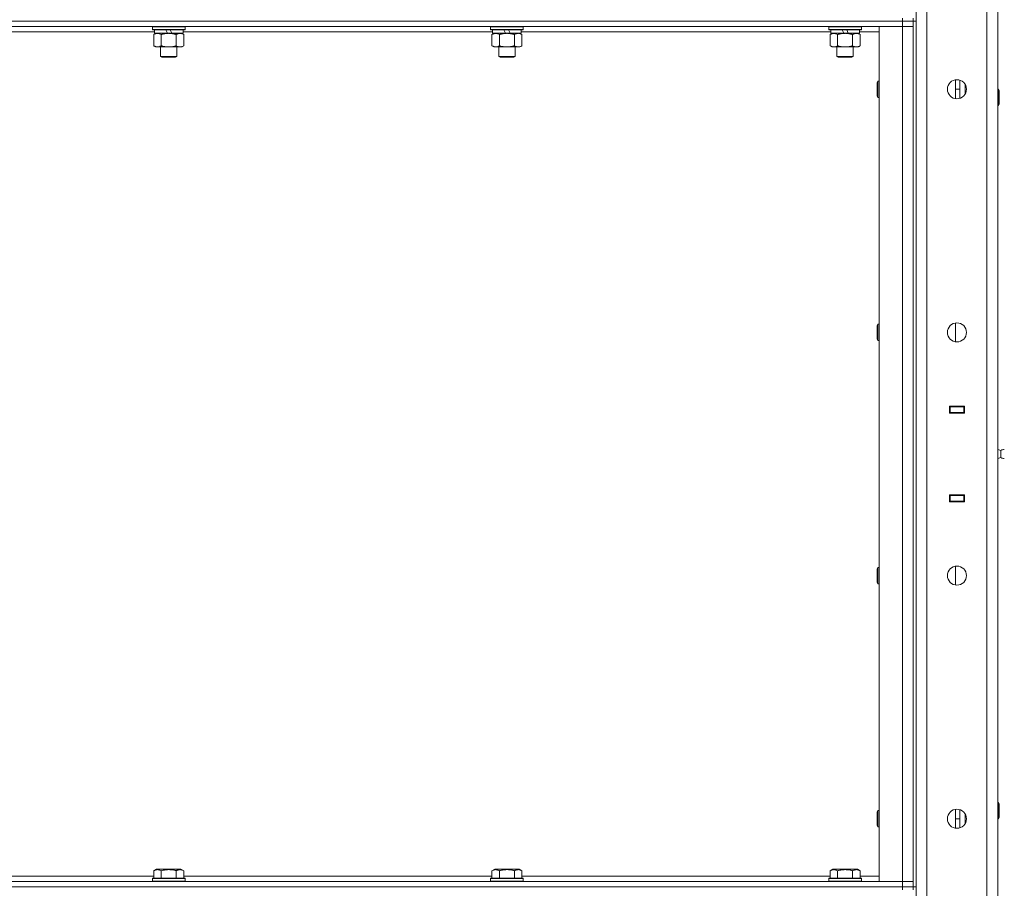
# Model space of a CAD drawing. Units: millimetres. Extents: x 0 to 21997, y -7 to 14850.
# Drawn here: x 10471 to 11193, y 10319 to 10956 of the extents above; entities that cross this region are included whole.
import ezdxf

# ---------------------------------------------------------------- set-up
doc = ezdxf.new("R2010")
doc.units = ezdxf.units.MM
doc.linetypes.add('K5LT_THIN', pattern=[0])
doc.layers.add('R', color=1, linetype='Continuous', true_color=0xff0000)
doc.layers.add('WELDING', color=7, linetype='Continuous', true_color=0xffffff)

msp = doc.modelspace()

# ---------------------------------------------------------------- linework, layer by layer
at = {"layer": 'R', "color": 7, "linetype": 'K5LT_THIN', "lineweight": 18}
for p, q in [((11128.4, 9690.95), (11128.4, 11583.95)), ((11136.4, 11583.95), (11136.4, 9690.95)), ((11180.4, 9686.95), (11180.4, 11587.95)), ((11188.4, 11587.95), (11188.4, 9686.95)), ((9794.4, 10954.95), (11118.4, 10954.95)), ((11118.4, 10954.95), (9794.4, 10954.95)), ((11118.4, 10954.95), (11118.4, 10956.95)), ((11126.4, 10954.95), (11118.4, 10954.95)), ((11118.4, 10954.95), (11126.4, 10954.95)), ((11118.4, 10954.95), (11118.4, 10950.95)), ((11126.4, 10954.95), (11126.4, 10956.95)), ((11126.4, 10954.95), (11126.4, 10950.95)), ((11126.4, 10954.95), (11126.4, 10319.95)), ((11126.4, 10954.95), (11128.4, 10954.95)), ((11128.4, 10954.95), (11128.4, 10319.95)), ((11118.4, 10950.95), (9794.4, 10950.95)), ((10569.9, 10946.95), (10342.9, 10946.95)), ((10568.4, 10950.65), (10568.57, 10950.95)), ((10568.4, 10950.65), (10568.4, 10948.75)), ((10592.4, 10950.65), (10568.4, 10950.65)), ((10592.4, 10948.75), (10568.4, 10948.75)), ((10568.4, 10948.75), (10568.57, 10948.45)), ((10592.23, 10948.45), (10568.57, 10948.45)), ((10569.9, 10948.45), (10569.9, 10945.95)), ((10579.39, 10945.95), (10578.22, 10948.45)), ((10582.7, 10945.95), (10581.53, 10948.45)), ((10590.9, 10948.45), (10590.9, 10945.95)), ((10817.9, 10946.95), (10590.9, 10946.95)), ((10592.4, 10950.65), (10592.23, 10950.95)), ((10592.4, 10948.75), (10592.23, 10948.45)), ((10592.4, 10950.65), (10592.4, 10948.75)), ((10816.4, 10950.65), (10816.57, 10950.95)), ((10816.4, 10950.65), (10816.4, 10948.75)), ((10840.4, 10950.65), (10816.4, 10950.65)), ((10840.4, 10948.75), (10816.4, 10948.75)), ((10816.4, 10948.75), (10816.57, 10948.45)), ((10840.23, 10948.45), (10816.57, 10948.45)), ((10817.9, 10948.45), (10817.9, 10945.95)), ((10827.39, 10945.95), (10826.22, 10948.45)), ((10830.7, 10945.95), (10829.53, 10948.45)), ((10838.9, 10948.45), (10838.9, 10945.95)), ((11065.9, 10946.95), (10838.9, 10946.95)), ((10840.4, 10950.65), (10840.23, 10950.95)), ((10840.4, 10948.75), (10840.23, 10948.45)), ((10840.4, 10950.65), (10840.4, 10948.75)), ((11064.4, 10950.65), (11064.57, 10950.95)), ((11064.4, 10950.65), (11064.4, 10948.75)), ((11088.4, 10950.65), (11064.4, 10950.65)), ((11088.4, 10948.75), (11064.4, 10948.75)), ((11064.4, 10948.75), (11064.57, 10948.45)), ((11088.23, 10948.45), (11064.57, 10948.45)), ((11065.9, 10948.45), (11065.9, 10945.95)), ((11075.39, 10945.95), (11074.22, 10948.45)), ((11078.7, 10945.95), (11077.53, 10948.45)), ((11086.9, 10948.45), (11086.9, 10945.95)), ((11101.4, 10946.95), (11086.9, 10946.95)), ((11088.4, 10950.65), (11088.23, 10950.95)), ((11088.4, 10948.75), (11088.23, 10948.45)), ((11088.4, 10950.65), (11088.4, 10948.75)), ((11101.4, 10950.95), (11118.4, 10950.95)), ((11101.4, 10323.95), (11101.4, 10950.95)), ((11118.4, 10950.95), (11126.4, 10950.95)), ((11126.4, 10950.95), (11118.4, 10950.95)), ((11118.4, 10323.95), (11118.4, 10950.95)), ((11126.4, 10950.95), (11126.4, 10323.95)), ((10569.43, 10945.1), (10570.9, 10945.95)), ((10569.43, 10945.1), (10569.43, 10936.8)), ((10579.39, 10945.95), (10569.9, 10945.95)), ((10574.92, 10945.1), (10574.92, 10936.8)), ((10579.39, 10945.95), (10580.4, 10945.95)), ((10580.4, 10945.95), (10582.7, 10945.95)), ((10590.9, 10945.95), (10582.7, 10945.95)), ((10585.88, 10945.1), (10585.88, 10936.8)), ((10591.37, 10945.1), (10589.9, 10945.95)), ((10591.37, 10945.1), (10591.37, 10936.8)), ((10817.43, 10945.1), (10818.9, 10945.95)), ((10817.43, 10945.1), (10817.43, 10936.8)), ((10827.39, 10945.95), (10817.9, 10945.95)), ((10822.92, 10945.1), (10822.92, 10936.8)), ((10827.39, 10945.95), (10828.4, 10945.95)), ((10828.4, 10945.95), (10830.7, 10945.95)), ((10838.9, 10945.95), (10830.7, 10945.95)), ((10833.88, 10945.1), (10833.88, 10936.8)), ((10839.37, 10945.1), (10837.9, 10945.95)), ((10839.37, 10945.1), (10839.37, 10936.8)), ((11065.43, 10945.1), (11066.9, 10945.95)), ((11065.43, 10945.1), (11065.43, 10936.8)), ((11075.39, 10945.95), (11065.9, 10945.95)), ((11070.92, 10945.1), (11070.92, 10936.8)), ((11075.39, 10945.95), (11076.4, 10945.95)), ((11076.4, 10945.95), (11078.7, 10945.95)), ((11086.9, 10945.95), (11078.7, 10945.95)), ((11081.88, 10945.1), (11081.88, 10936.8)), ((11087.37, 10945.1), (11085.9, 10945.95)), ((11087.37, 10945.1), (11087.37, 10936.8)), ((10569.43, 10936.8), (10570.9, 10935.95)), ((10572.17, 10935.95), (10570.9, 10935.95)), ((10589.9, 10935.95), (10572.17, 10935.95)), ((10574.4, 10935.95), (10574.4, 10929.03)), ((10586.4, 10935.95), (10586.4, 10929.03)), ((10591.37, 10936.8), (10589.9, 10935.95)), ((10817.43, 10936.8), (10818.9, 10935.95)), ((10820.17, 10935.95), (10818.9, 10935.95)), ((10837.9, 10935.95), (10820.17, 10935.95)), ((10822.4, 10935.95), (10822.4, 10929.03)), ((10834.4, 10935.95), (10834.4, 10929.03)), ((10839.37, 10936.8), (10837.9, 10935.95)), ((11065.43, 10936.8), (11066.9, 10935.95)), ((11068.17, 10935.95), (11066.9, 10935.95)), ((11085.9, 10935.95), (11068.17, 10935.95)), ((11070.4, 10935.95), (11070.4, 10929.03)), ((11082.4, 10935.95), (11082.4, 10929.03)), ((11087.37, 10936.8), (11085.9, 10935.95)), ((10586.4, 10929.03), (10574.4, 10929.03)), ((10574.4, 10929.03), (10575.4, 10928.45)), ((10585.4, 10928.45), (10575.4, 10928.45)), ((10586.4, 10929.03), (10585.4, 10928.45)), ((10834.4, 10929.03), (10822.4, 10929.03)), ((10822.4, 10929.03), (10823.4, 10928.45)), ((10833.4, 10928.45), (10823.4, 10928.45)), ((10834.4, 10929.03), (10833.4, 10928.45)), ((11082.4, 10929.03), (11070.4, 10929.03)), ((11070.4, 10929.03), (11071.4, 10928.45)), ((11081.4, 10928.45), (11071.4, 10928.45)), ((11082.4, 10929.03), (11081.4, 10928.45)), ((11100.48, 10910.95), (11099.9, 10909.95)), ((11101.4, 10910.95), (11100.48, 10910.95)), ((11100.48, 10898.95), (11100.48, 10910.95)), ((11157.4, 10898.02), (11157.4, 10911.88)), ((11160.4, 10898.24), (11160.4, 10911.66)), ((11099.9, 10899.95), (11099.9, 10909.95)), ((11157.4, 10904.95), (11160.4, 10904.95)), ((11164.4, 10901.34), (11164.4, 10908.55)), ((11188.4, 10904.95), (11188.82, 10904.95)), ((11188.82, 10904.95), (11189.4, 10903.95)), ((11188.82, 10904.95), (11188.82, 10892.95)), ((11189.4, 10903.95), (11189.4, 10893.95)), ((11100.48, 10898.95), (11099.9, 10899.95)), ((11101.4, 10898.95), (11100.48, 10898.95)), ((11188.4, 10892.95), (11188.82, 10892.95)), ((11188.82, 10892.95), (11189.4, 10893.95)), ((11100.48, 10732.62), (11099.9, 10731.62)), ((11099.9, 10721.62), (11099.9, 10731.62)), ((11101.4, 10732.62), (11100.48, 10732.62)), ((11100.48, 10720.62), (11100.48, 10732.62)), ((11157.4, 10719.69), (11157.4, 10733.54)), ((11100.48, 10720.62), (11099.9, 10721.62)), ((11101.4, 10720.62), (11100.48, 10720.62)), ((11152.9, 10667.45), (11152.9, 10672.45)), ((11152.9, 10672.45), (11163.9, 10672.45)), ((11152.9, 10671.95), (11153.4, 10671.95)), ((11153.4, 10671.95), (11153.4, 10667.95)), ((11163.4, 10671.95), (11153.4, 10671.95)), ((11161.07, 10672.45), (11161.07, 10671.95)), ((11161.4, 10672.45), (11161.4, 10671.95)), ((11163.4, 10671.95), (11163.4, 10672.45)), ((11163.4, 10671.95), (11163.9, 10671.95)), ((11163.4, 10667.95), (11163.4, 10671.95)), ((11163.9, 10672.45), (11163.9, 10667.45)), ((11188.4, 10667.95), (11188.4, 10671.95)), ((11152.9, 10667.95), (11153.4, 10667.95)), ((11163.9, 10667.45), (11152.9, 10667.45)), ((11153.4, 10667.95), (11163.4, 10667.95)), ((11154.4, 10667.45), (11154.4, 10667.95)), ((11161.07, 10667.95), (11161.07, 10667.45)), ((11161.4, 10667.95), (11161.4, 10667.45)), ((11163.4, 10667.95), (11163.9, 10667.95)), ((11163.4, 10667.45), (11163.4, 10667.95)), ((11190.65, 10640.09), (11188.4, 10640.78)), ((11190.65, 10640.09), (11190.65, 10634.81)), ((11190.65, 10638.77), (11190.65, 10640.09)), ((11190.65, 10634.81), (11190.65, 10638.77)), ((11190.65, 10634.81), (11188.4, 10634.11)), ((11152.9, 10607.45), (11163.9, 10607.45)), ((11152.9, 10602.45), (11152.9, 10607.45)), ((11153.4, 10606.95), (11152.9, 10606.95)), ((11153.4, 10606.95), (11153.4, 10602.95)), ((11163.4, 10606.95), (11153.4, 10606.95)), ((11154.4, 10606.95), (11154.4, 10607.45)), ((11161.07, 10607.45), (11161.07, 10606.95)), ((11161.4, 10607.45), (11161.4, 10606.95)), ((11163.4, 10606.95), (11163.4, 10607.45)), ((11163.9, 10606.95), (11163.4, 10606.95)), ((11163.4, 10602.95), (11163.4, 10606.95)), ((11163.9, 10607.45), (11163.9, 10602.45)), ((11188.4, 10606.95), (11188.4, 10602.95)), ((11153.4, 10602.95), (11152.9, 10602.95)), ((11163.9, 10602.45), (11152.9, 10602.45)), ((11153.4, 10602.95), (11163.4, 10602.95)), ((11161.07, 10602.95), (11161.07, 10602.45)), ((11161.4, 10602.95), (11161.4, 10602.45)), ((11163.9, 10602.95), (11163.4, 10602.95)), ((11163.4, 10602.45), (11163.4, 10602.95)), ((11100.48, 10554.28), (11099.9, 10553.28)), ((11099.9, 10543.28), (11099.9, 10553.28)), ((11101.4, 10554.28), (11100.48, 10554.28)), ((11100.48, 10542.28), (11100.48, 10554.28)), ((11157.4, 10541.35), (11157.4, 10555.21)), ((11100.48, 10542.28), (11099.9, 10543.28)), ((11101.4, 10542.28), (11100.48, 10542.28)), ((11100.48, 10375.95), (11099.9, 10374.95)), ((11101.4, 10375.95), (11100.48, 10375.95)), ((11100.48, 10363.95), (11100.48, 10375.95)), ((11157.4, 10363.02), (11157.4, 10376.88)), ((11160.4, 10363.24), (11160.4, 10376.66)), ((11188.4, 10381.95), (11188.82, 10381.95)), ((11188.82, 10381.95), (11189.4, 10380.95)), ((11188.82, 10381.95), (11188.82, 10369.95)), ((11189.4, 10380.95), (11189.4, 10370.95)), ((11099.9, 10364.95), (11099.9, 10374.95)), ((11157.4, 10369.95), (11160.4, 10369.95)), ((11164.4, 10366.34), (11164.4, 10373.55)), ((11188.4, 10369.95), (11188.82, 10369.95)), ((11188.82, 10369.95), (11189.4, 10370.95)), ((11100.48, 10363.95), (11099.9, 10364.95)), ((11101.4, 10363.95), (11100.48, 10363.95)), ((10569.43, 10331.8), (10571.43, 10332.95)), ((10589.37, 10332.95), (10571.43, 10332.95)), ((10591.37, 10331.8), (10589.37, 10332.95)), ((10817.43, 10331.8), (10819.43, 10332.95)), ((10837.37, 10332.95), (10819.43, 10332.95)), ((10839.37, 10331.8), (10837.37, 10332.95)), ((11065.43, 10331.8), (11067.43, 10332.95)), ((11085.37, 10332.95), (11067.43, 10332.95)), ((11087.37, 10331.8), (11085.37, 10332.95)), ((10343.37, 10327.95), (10569.43, 10327.95)), ((10568.4, 10326.15), (10568.57, 10326.45)), ((10568.4, 10326.15), (10568.4, 10324.25)), ((10592.4, 10326.15), (10568.4, 10326.15)), ((10592.23, 10326.45), (10568.57, 10326.45)), ((10569.43, 10331.8), (10569.43, 10326.45)), ((10574.92, 10331.8), (10574.92, 10326.45)), ((10585.88, 10331.8), (10585.88, 10326.45)), ((10591.37, 10331.8), (10591.37, 10326.45)), ((10591.37, 10327.95), (10817.43, 10327.95)), ((10592.4, 10326.15), (10592.23, 10326.45)), ((10592.4, 10326.15), (10592.4, 10324.25)), ((10816.4, 10326.15), (10816.57, 10326.45)), ((10816.4, 10326.15), (10816.4, 10324.25)), ((10840.4, 10326.15), (10816.4, 10326.15)), ((10840.23, 10326.45), (10816.57, 10326.45)), ((10817.43, 10331.8), (10817.43, 10326.45)), ((10822.92, 10331.8), (10822.92, 10326.45)), ((10833.88, 10331.8), (10833.88, 10326.45)), ((10839.37, 10331.8), (10839.37, 10326.45)), ((10839.37, 10327.95), (11065.43, 10327.95)), ((10840.4, 10326.15), (10840.23, 10326.45)), ((10840.4, 10326.15), (10840.4, 10324.25)), ((11064.4, 10326.15), (11064.57, 10326.45)), ((11064.4, 10326.15), (11064.4, 10324.25)), ((11088.4, 10326.15), (11064.4, 10326.15)), ((11088.23, 10326.45), (11064.57, 10326.45)), ((11065.43, 10331.8), (11065.43, 10326.45)), ((11070.92, 10331.8), (11070.92, 10326.45)), ((11081.88, 10331.8), (11081.88, 10326.45)), ((11087.37, 10331.8), (11087.37, 10326.45)), ((11087.37, 10327.95), (11101.4, 10327.95)), ((11088.4, 10326.15), (11088.23, 10326.45)), ((11088.4, 10326.15), (11088.4, 10324.25)), ((9794.4, 10323.95), (11118.4, 10323.95)), ((9794.4, 10319.95), (11118.4, 10319.95)), ((9794.4, 10319.95), (11118.4, 10319.95)), ((10592.4, 10324.25), (10568.4, 10324.25)), ((10568.4, 10324.25), (10568.57, 10323.95)), ((10592.4, 10324.25), (10592.23, 10323.95)), ((10840.4, 10324.25), (10816.4, 10324.25)), ((10816.4, 10324.25), (10816.57, 10323.95)), ((10840.4, 10324.25), (10840.23, 10323.95)), ((11088.4, 10324.25), (11064.4, 10324.25)), ((11064.4, 10324.25), (11064.57, 10323.95)), ((11088.4, 10324.25), (11088.23, 10323.95)), ((11118.4, 10323.95), (11101.4, 10323.95)), ((11126.4, 10323.95), (11118.4, 10323.95)), ((11118.4, 10323.95), (11126.4, 10323.95)), ((11118.4, 10319.95), (11118.4, 10323.95)), ((11126.4, 10319.95), (11118.4, 10319.95)), ((11118.4, 10317.95), (11118.4, 10319.95)), ((11118.4, 10319.95), (11126.4, 10319.95)), ((11126.4, 10319.95), (11126.4, 10323.95)), ((11126.4, 10317.95), (11126.4, 10319.95)), ((11126.4, 10319.95), (11128.4, 10319.95))]:
    msp.add_line(p, q, dxfattribs=at)
for centre in [(11158.4, 10904.95), (11158.4, 10726.62), (11158.4, 10548.28), (11158.4, 10369.95)]:
    msp.add_circle(centre, 7, dxfattribs=at)
for start, end in [(79.56071, 125.6154), (234.3846, 280.43929)]:
    msp.add_arc((11192.54, 10637.45), 3.25, start, end, dxfattribs=at)
at = {"layer": 'WELDING', "color": 7, "linetype": 'K5LT_THIN', "lineweight": 18}
for points, knots in [([(10572.17, 10945.95), (10571.99, 10945.95), (10571.67, 10945.93), (10571.18, 10945.84), (10570.66, 10945.69), (10570.06, 10945.44), (10569.63, 10945.22), (10569.43, 10945.1)], [0, 0, 0, 0, 1.597458, 2.676777, 4.235764, 6.182879, 8, 8, 8, 8]), ([(10574.92, 10945.1), (10574.58, 10945.29), (10574.09, 10945.54), (10573.45, 10945.76), (10573.04, 10945.87), (10572.61, 10945.93), (10572.33, 10945.95), (10572.17, 10945.95)], [0, 0, 0, 0, 3.005828, 4.318193, 5.5895, 6.632109, 8, 8, 8, 8]), ([(10580.4, 10945.95), (10580.22, 10945.95), (10579.85, 10945.94), (10579.3, 10945.92), (10578.75, 10945.87), (10578.26, 10945.81), (10577.9, 10945.76), (10577.67, 10945.73), (10577.5, 10945.7), (10577.32, 10945.67), (10577.15, 10945.64), (10576.98, 10945.61), (10576.79, 10945.57), (10576.57, 10945.52), (10576.25, 10945.45), (10575.94, 10945.37), (10575.62, 10945.29), (10575.39, 10945.23), (10575.15, 10945.17), (10574.99, 10945.12), (10574.92, 10945.1)], [0, 0, 0, 0, 0.426692, 0.853385, 1.280077, 1.70677, 1.976977, 2.112081, 2.247185, 2.382289, 2.517392, 2.652496, 2.7876, 2.975699, 3.163798, 3.539996, 3.728096, 3.916195, 4.104294, 4.292393, 4.292393, 4.292393, 4.292393]), ([(10585.88, 10945.1), (10585.82, 10945.12), (10585.7, 10945.15), (10585.52, 10945.2), (10585.33, 10945.25), (10585.09, 10945.32), (10584.78, 10945.4), (10584.44, 10945.48), (10584.13, 10945.54), (10583.85, 10945.6), (10583.62, 10945.64), (10583.44, 10945.68), (10583.23, 10945.71), (10582.94, 10945.76), (10582.58, 10945.81), (10582.21, 10945.85), (10581.73, 10945.9), (10581.24, 10945.93), (10580.76, 10945.95), (10580.52, 10945.95), (10580.4, 10945.95)], [0, 0, 0, 0, 0.14736, 0.294719, 0.442079, 0.589439, 0.884158, 1.178877, 1.396237, 1.613598, 1.830958, 1.939638, 2.048318, 2.328827, 2.609337, 2.889846, 3.170356, 3.731374, 4.011884, 4.292393, 4.292393, 4.292393, 4.292393]), ([(10588.63, 10945.95), (10588.5, 10945.95), (10588.25, 10945.94), (10587.88, 10945.89), (10587.52, 10945.81), (10587.05, 10945.67), (10586.51, 10945.44), (10586.09, 10945.22), (10585.88, 10945.1)], [0, 0, 0, 0, 1.192024, 2.404251, 3.60809, 4.765234, 6.955738, 9, 9, 9, 9]), ([(10591.37, 10945.1), (10591.08, 10945.27), (10590.65, 10945.49), (10590.08, 10945.7), (10589.7, 10945.82), (10589.34, 10945.89), (10588.98, 10945.94), (10588.75, 10945.95), (10588.63, 10945.95)], [0, 0, 0, 0, 2.905563, 4.375924, 5.511195, 6.679161, 7.850161, 9, 9, 9, 9]), ([(10820.17, 10945.95), (10819.99, 10945.95), (10819.67, 10945.93), (10819.18, 10945.84), (10818.66, 10945.69), (10818.06, 10945.44), (10817.63, 10945.22), (10817.43, 10945.1)], [0, 0, 0, 0, 1.597458, 2.676777, 4.235764, 6.182879, 8, 8, 8, 8]), ([(10822.92, 10945.1), (10822.58, 10945.29), (10822.09, 10945.54), (10821.45, 10945.76), (10821.04, 10945.87), (10820.61, 10945.93), (10820.33, 10945.95), (10820.17, 10945.95)], [0, 0, 0, 0, 3.005828, 4.318193, 5.5895, 6.632109, 8, 8, 8, 8]), ([(10828.4, 10945.95), (10828.22, 10945.95), (10827.85, 10945.94), (10827.3, 10945.92), (10826.75, 10945.87), (10826.26, 10945.81), (10825.9, 10945.76), (10825.67, 10945.73), (10825.5, 10945.7), (10825.32, 10945.67), (10825.15, 10945.64), (10824.98, 10945.61), (10824.79, 10945.57), (10824.57, 10945.52), (10824.25, 10945.45), (10823.94, 10945.37), (10823.62, 10945.29), (10823.39, 10945.23), (10823.15, 10945.17), (10822.99, 10945.12), (10822.92, 10945.1)], [0, 0, 0, 0, 0.426692, 0.853385, 1.280077, 1.70677, 1.976977, 2.112081, 2.247185, 2.382289, 2.517392, 2.652496, 2.7876, 2.975699, 3.163798, 3.539996, 3.728096, 3.916195, 4.104294, 4.292393, 4.292393, 4.292393, 4.292393]), ([(10833.88, 10945.1), (10833.82, 10945.12), (10833.7, 10945.15), (10833.52, 10945.2), (10833.33, 10945.25), (10833.09, 10945.32), (10832.78, 10945.4), (10832.44, 10945.48), (10832.13, 10945.54), (10831.85, 10945.6), (10831.62, 10945.64), (10831.44, 10945.68), (10831.23, 10945.71), (10830.94, 10945.76), (10830.58, 10945.81), (10830.21, 10945.85), (10829.73, 10945.9), (10829.24, 10945.93), (10828.76, 10945.95), (10828.52, 10945.95), (10828.4, 10945.95)], [0, 0, 0, 0, 0.14736, 0.294719, 0.442079, 0.589439, 0.884158, 1.178877, 1.396237, 1.613598, 1.830958, 1.939638, 2.048318, 2.328827, 2.609337, 2.889846, 3.170356, 3.731374, 4.011884, 4.292393, 4.292393, 4.292393, 4.292393]), ([(10836.63, 10945.95), (10836.5, 10945.95), (10836.25, 10945.94), (10835.88, 10945.89), (10835.52, 10945.81), (10835.05, 10945.67), (10834.51, 10945.44), (10834.09, 10945.22), (10833.88, 10945.1)], [0, 0, 0, 0, 1.192024, 2.404251, 3.60809, 4.765234, 6.955738, 9, 9, 9, 9]), ([(10839.37, 10945.1), (10839.08, 10945.27), (10838.65, 10945.49), (10838.08, 10945.7), (10837.7, 10945.82), (10837.34, 10945.89), (10836.98, 10945.94), (10836.75, 10945.95), (10836.63, 10945.95)], [0, 0, 0, 0, 2.905563, 4.375924, 5.511195, 6.679161, 7.850161, 9, 9, 9, 9]), ([(11068.17, 10945.95), (11067.99, 10945.95), (11067.67, 10945.93), (11067.18, 10945.84), (11066.66, 10945.69), (11066.06, 10945.44), (11065.63, 10945.22), (11065.43, 10945.1)], [0, 0, 0, 0, 1.597458, 2.676777, 4.235764, 6.182879, 8, 8, 8, 8]), ([(11070.92, 10945.1), (11070.58, 10945.29), (11070.09, 10945.54), (11069.45, 10945.76), (11069.04, 10945.87), (11068.61, 10945.93), (11068.33, 10945.95), (11068.17, 10945.95)], [0, 0, 0, 0, 3.005828, 4.318193, 5.5895, 6.632109, 8, 8, 8, 8]), ([(11076.4, 10945.95), (11076.22, 10945.95), (11075.85, 10945.94), (11075.3, 10945.92), (11074.75, 10945.87), (11074.26, 10945.81), (11073.9, 10945.76), (11073.67, 10945.73), (11073.5, 10945.7), (11073.32, 10945.67), (11073.15, 10945.64), (11072.98, 10945.61), (11072.79, 10945.57), (11072.57, 10945.52), (11072.25, 10945.45), (11071.94, 10945.37), (11071.62, 10945.29), (11071.39, 10945.23), (11071.15, 10945.17), (11070.99, 10945.12), (11070.92, 10945.1)], [0, 0, 0, 0, 0.426692, 0.853385, 1.280077, 1.70677, 1.976977, 2.112081, 2.247185, 2.382289, 2.517392, 2.652496, 2.7876, 2.975699, 3.163798, 3.539996, 3.728096, 3.916195, 4.104294, 4.292393, 4.292393, 4.292393, 4.292393]), ([(11081.88, 10945.1), (11081.82, 10945.12), (11081.7, 10945.15), (11081.52, 10945.2), (11081.33, 10945.25), (11081.09, 10945.32), (11080.78, 10945.4), (11080.44, 10945.48), (11080.13, 10945.54), (11079.85, 10945.6), (11079.62, 10945.64), (11079.44, 10945.68), (11079.23, 10945.71), (11078.94, 10945.76), (11078.58, 10945.81), (11078.21, 10945.85), (11077.73, 10945.9), (11077.24, 10945.93), (11076.76, 10945.95), (11076.52, 10945.95), (11076.4, 10945.95)], [0, 0, 0, 0, 0.14736, 0.294719, 0.442079, 0.589439, 0.884158, 1.178877, 1.396237, 1.613598, 1.830958, 1.939638, 2.048318, 2.328827, 2.609337, 2.889846, 3.170356, 3.731374, 4.011884, 4.292393, 4.292393, 4.292393, 4.292393]), ([(11084.63, 10945.95), (11084.5, 10945.95), (11084.25, 10945.94), (11083.88, 10945.89), (11083.52, 10945.81), (11083.05, 10945.67), (11082.51, 10945.44), (11082.09, 10945.22), (11081.88, 10945.1)], [0, 0, 0, 0, 1.192024, 2.404251, 3.60809, 4.765234, 6.955738, 9, 9, 9, 9]), ([(11087.37, 10945.1), (11087.08, 10945.27), (11086.65, 10945.49), (11086.08, 10945.7), (11085.7, 10945.82), (11085.34, 10945.89), (11084.98, 10945.94), (11084.75, 10945.95), (11084.63, 10945.95)], [0, 0, 0, 0, 2.905563, 4.375924, 5.511195, 6.679161, 7.850161, 9, 9, 9, 9]), ([(10569.43, 10936.8), (10569.68, 10936.66), (10570.11, 10936.43), (10570.72, 10936.19), (10571.25, 10936.04), (10571.73, 10935.96), (10572.04, 10935.95), (10572.17, 10935.95)], [0, 0, 0, 0, 2.217775, 3.830428, 5.353122, 6.821732, 8, 8, 8, 8]), ([(10572.17, 10935.95), (10572.35, 10935.95), (10572.71, 10935.97), (10573.15, 10936.06), (10573.65, 10936.2), (10574.21, 10936.42), (10574.68, 10936.66), (10574.92, 10936.8)], [0, 0, 0, 0, 1.523216, 3.057663, 3.814901, 5.878539, 8, 8, 8, 8]), ([(10574.92, 10936.8), (10575.01, 10936.77), (10575.19, 10936.72), (10575.47, 10936.64), (10575.74, 10936.57), (10576.3, 10936.43), (10577.07, 10936.27), (10578.04, 10936.11), (10578.77, 10936.03), (10579.31, 10935.98), (10579.68, 10935.96), (10579.98, 10935.95), (10580.22, 10935.95), (10580.46, 10935.95), (10580.76, 10935.95), (10581.12, 10935.96), (10581.49, 10935.98), (10581.97, 10936.02), (10582.57, 10936.09), (10583.49, 10936.22), (10584.38, 10936.4), (10585.14, 10936.59), (10585.56, 10936.71), (10585.78, 10936.77), (10585.88, 10936.8)], [0, 0, 0, 0, 0.360272, 0.720544, 1.080816, 1.441087, 2.882175, 4.029166, 5.176157, 5.634334, 6.092512, 6.546256, 6.773128, 7, 7.455961, 7.911922, 8.367882, 8.823843, 9.735765, 10.647686, 12.323843, 13.161922, 13.580961, 14, 14, 14, 14]), ([(10585.88, 10936.8), (10586.21, 10936.61), (10586.68, 10936.38), (10587.25, 10936.17), (10587.6, 10936.07), (10587.9, 10936.01), (10588.24, 10935.96), (10588.6, 10935.94), (10588.95, 10935.96), (10589.26, 10935.99), (10589.6, 10936.06), (10590.04, 10936.18), (10590.65, 10936.41), (10591.11, 10936.65), (10591.37, 10936.8)], [0, 0, 0, 0, 2.72415, 3.912285, 4.716446, 5.530362, 6.353984, 7.500189, 8.40607, 9.211142, 9.998759, 11.128707, 12.847273, 15, 15, 15, 15]), ([(10817.43, 10936.8), (10817.68, 10936.66), (10818.11, 10936.43), (10818.72, 10936.19), (10819.25, 10936.04), (10819.73, 10935.96), (10820.04, 10935.95), (10820.17, 10935.95)], [0, 0, 0, 0, 2.217775, 3.830428, 5.353122, 6.821732, 8, 8, 8, 8]), ([(10820.17, 10935.95), (10820.35, 10935.95), (10820.71, 10935.97), (10821.15, 10936.06), (10821.65, 10936.2), (10822.21, 10936.42), (10822.68, 10936.66), (10822.92, 10936.8)], [0, 0, 0, 0, 1.523216, 3.057663, 3.814901, 5.878539, 8, 8, 8, 8]), ([(10822.92, 10936.8), (10823.01, 10936.77), (10823.19, 10936.72), (10823.47, 10936.64), (10823.74, 10936.57), (10824.3, 10936.43), (10825.07, 10936.27), (10826.04, 10936.11), (10826.77, 10936.03), (10827.31, 10935.98), (10827.68, 10935.96), (10827.98, 10935.95), (10828.22, 10935.95), (10828.46, 10935.95), (10828.76, 10935.95), (10829.12, 10935.96), (10829.49, 10935.98), (10829.97, 10936.02), (10830.57, 10936.09), (10831.49, 10936.22), (10832.38, 10936.4), (10833.14, 10936.59), (10833.56, 10936.71), (10833.78, 10936.77), (10833.88, 10936.8)], [0, 0, 0, 0, 0.360272, 0.720544, 1.080816, 1.441087, 2.882175, 4.029166, 5.176157, 5.634334, 6.092512, 6.546256, 6.773128, 7, 7.455961, 7.911922, 8.367882, 8.823843, 9.735765, 10.647686, 12.323843, 13.161922, 13.580961, 14, 14, 14, 14]), ([(10833.88, 10936.8), (10834.21, 10936.61), (10834.68, 10936.38), (10835.25, 10936.17), (10835.6, 10936.07), (10835.9, 10936.01), (10836.24, 10935.96), (10836.6, 10935.94), (10836.95, 10935.96), (10837.26, 10935.99), (10837.6, 10936.06), (10838.04, 10936.18), (10838.65, 10936.41), (10839.11, 10936.65), (10839.37, 10936.8)], [0, 0, 0, 0, 2.72415, 3.912285, 4.716446, 5.530362, 6.353984, 7.500189, 8.40607, 9.211142, 9.998759, 11.128707, 12.847273, 15, 15, 15, 15]), ([(11065.43, 10936.8), (11065.68, 10936.66), (11066.11, 10936.43), (11066.72, 10936.19), (11067.25, 10936.04), (11067.73, 10935.96), (11068.04, 10935.95), (11068.17, 10935.95)], [0, 0, 0, 0, 2.217775, 3.830428, 5.353122, 6.821732, 8, 8, 8, 8]), ([(11068.17, 10935.95), (11068.35, 10935.95), (11068.71, 10935.97), (11069.15, 10936.06), (11069.65, 10936.2), (11070.21, 10936.42), (11070.68, 10936.66), (11070.92, 10936.8)], [0, 0, 0, 0, 1.523216, 3.057663, 3.814901, 5.878539, 8, 8, 8, 8]), ([(11070.92, 10936.8), (11071.01, 10936.77), (11071.19, 10936.72), (11071.47, 10936.64), (11071.74, 10936.57), (11072.3, 10936.43), (11073.07, 10936.27), (11074.04, 10936.11), (11074.77, 10936.03), (11075.31, 10935.98), (11075.68, 10935.96), (11075.98, 10935.95), (11076.22, 10935.95), (11076.46, 10935.95), (11076.76, 10935.95), (11077.12, 10935.96), (11077.49, 10935.98), (11077.97, 10936.02), (11078.57, 10936.09), (11079.49, 10936.22), (11080.38, 10936.4), (11081.14, 10936.59), (11081.56, 10936.71), (11081.78, 10936.77), (11081.88, 10936.8)], [0, 0, 0, 0, 0.360272, 0.720544, 1.080816, 1.441087, 2.882175, 4.029166, 5.176157, 5.634334, 6.092512, 6.546256, 6.773128, 7, 7.455961, 7.911922, 8.367882, 8.823843, 9.735765, 10.647686, 12.323843, 13.161922, 13.580961, 14, 14, 14, 14]), ([(11081.88, 10936.8), (11082.21, 10936.61), (11082.68, 10936.38), (11083.25, 10936.17), (11083.6, 10936.07), (11083.9, 10936.01), (11084.24, 10935.96), (11084.6, 10935.94), (11084.95, 10935.96), (11085.26, 10935.99), (11085.6, 10936.06), (11086.04, 10936.18), (11086.65, 10936.41), (11087.11, 10936.65), (11087.37, 10936.8)], [0, 0, 0, 0, 2.72415, 3.912285, 4.716446, 5.530362, 6.353984, 7.500189, 8.40607, 9.211142, 9.998759, 11.128707, 12.847273, 15, 15, 15, 15]), ([(10574.92, 10331.8), (10574.59, 10331.98), (10574.19, 10332.18), (10573.7, 10332.37), (10573.43, 10332.46), (10573.16, 10332.53), (10572.87, 10332.59), (10572.55, 10332.63), (10572.19, 10332.65), (10571.84, 10332.64), (10571.52, 10332.6), (10571.17, 10332.53), (10570.73, 10332.41), (10570.14, 10332.18), (10569.69, 10331.95), (10569.43, 10331.8)], [0, 0, 0, 0, 2.912728, 3.529104, 4.366059, 5.20805, 5.90491, 6.841792, 7.999747, 8.992853, 9.878966, 10.753647, 12.031595, 13.665019, 16, 16, 16, 16]), ([(10585.88, 10331.8), (10585.65, 10331.86), (10585.03, 10332.04), (10583.9, 10332.3), (10582.78, 10332.49), (10581.82, 10332.59), (10581.19, 10332.63), (10580.69, 10332.64), (10580.32, 10332.65), (10579.99, 10332.64), (10579.59, 10332.63), (10579.13, 10332.6), (10578.68, 10332.56), (10578.03, 10332.48), (10577.01, 10332.32), (10575.91, 10332.07), (10575.16, 10331.87), (10574.92, 10331.8)], [0, 0, 0, 0, 2.896048, 7.635036, 13.675312, 16.352744, 19.030177, 21.193346, 22.27493, 23.356515, 25.164905, 26.973294, 28.781684, 30.590074, 34.691771, 40.985529, 43.953237, 43.953237, 43.953237, 43.953237]), ([(10591.37, 10331.8), (10591.05, 10331.98), (10590.65, 10332.18), (10590.15, 10332.37), (10589.89, 10332.46), (10589.61, 10332.53), (10589.33, 10332.59), (10589, 10332.63), (10588.65, 10332.65), (10588.29, 10332.64), (10587.98, 10332.6), (10587.62, 10332.53), (10587.19, 10332.41), (10586.59, 10332.18), (10586.14, 10331.95), (10585.88, 10331.8)], [0, 0, 0, 0, 2.912728, 3.529104, 4.366059, 5.20805, 5.90491, 6.841792, 7.999747, 8.992853, 9.878966, 10.753647, 12.031595, 13.665019, 16, 16, 16, 16]), ([(10822.92, 10331.8), (10822.59, 10331.98), (10822.19, 10332.18), (10821.7, 10332.37), (10821.43, 10332.46), (10821.16, 10332.53), (10820.87, 10332.59), (10820.55, 10332.63), (10820.19, 10332.65), (10819.84, 10332.64), (10819.52, 10332.6), (10819.17, 10332.53), (10818.73, 10332.41), (10818.14, 10332.18), (10817.69, 10331.95), (10817.43, 10331.8)], [0, 0, 0, 0, 2.912728, 3.529104, 4.366059, 5.20805, 5.90491, 6.841792, 7.999747, 8.992853, 9.878966, 10.753647, 12.031595, 13.665019, 16, 16, 16, 16]), ([(10833.88, 10331.8), (10833.65, 10331.86), (10833.03, 10332.04), (10831.9, 10332.3), (10830.78, 10332.49), (10829.82, 10332.59), (10829.19, 10332.63), (10828.69, 10332.64), (10828.32, 10332.65), (10827.99, 10332.64), (10827.59, 10332.63), (10827.13, 10332.6), (10826.68, 10332.56), (10826.03, 10332.48), (10825.01, 10332.32), (10823.91, 10332.07), (10823.16, 10331.87), (10822.92, 10331.8)], [0, 0, 0, 0, 2.896048, 7.635036, 13.675312, 16.352744, 19.030177, 21.193346, 22.27493, 23.356515, 25.164905, 26.973294, 28.781684, 30.590074, 34.691771, 40.985529, 43.953237, 43.953237, 43.953237, 43.953237]), ([(10839.37, 10331.8), (10839.05, 10331.98), (10838.65, 10332.18), (10838.15, 10332.37), (10837.89, 10332.46), (10837.61, 10332.53), (10837.33, 10332.59), (10837, 10332.63), (10836.65, 10332.65), (10836.29, 10332.64), (10835.98, 10332.6), (10835.62, 10332.53), (10835.19, 10332.41), (10834.59, 10332.18), (10834.14, 10331.95), (10833.88, 10331.8)], [0, 0, 0, 0, 2.912728, 3.529104, 4.366059, 5.20805, 5.90491, 6.841792, 7.999747, 8.992853, 9.878966, 10.753647, 12.031595, 13.665019, 16, 16, 16, 16]), ([(11070.92, 10331.8), (11070.59, 10331.98), (11070.19, 10332.18), (11069.7, 10332.37), (11069.43, 10332.46), (11069.16, 10332.53), (11068.87, 10332.59), (11068.55, 10332.63), (11068.19, 10332.65), (11067.84, 10332.64), (11067.52, 10332.6), (11067.17, 10332.53), (11066.73, 10332.41), (11066.14, 10332.18), (11065.69, 10331.95), (11065.43, 10331.8)], [0, 0, 0, 0, 2.912728, 3.529104, 4.366059, 5.20805, 5.90491, 6.841792, 7.999747, 8.992853, 9.878966, 10.753647, 12.031595, 13.665019, 16, 16, 16, 16]), ([(11081.88, 10331.8), (11081.65, 10331.86), (11081.03, 10332.04), (11079.9, 10332.3), (11078.78, 10332.49), (11077.82, 10332.59), (11077.19, 10332.63), (11076.69, 10332.64), (11076.32, 10332.65), (11075.99, 10332.64), (11075.59, 10332.63), (11075.13, 10332.6), (11074.68, 10332.56), (11074.03, 10332.48), (11073.01, 10332.32), (11071.91, 10332.07), (11071.16, 10331.87), (11070.92, 10331.8)], [0, 0, 0, 0, 2.896048, 7.635036, 13.675312, 16.352744, 19.030177, 21.193346, 22.27493, 23.356515, 25.164905, 26.973294, 28.781684, 30.590074, 34.691771, 40.985529, 43.953237, 43.953237, 43.953237, 43.953237]), ([(11087.37, 10331.8), (11087.05, 10331.98), (11086.65, 10332.18), (11086.15, 10332.37), (11085.89, 10332.46), (11085.61, 10332.53), (11085.33, 10332.59), (11085, 10332.63), (11084.65, 10332.65), (11084.29, 10332.64), (11083.98, 10332.6), (11083.62, 10332.53), (11083.19, 10332.41), (11082.59, 10332.18), (11082.14, 10331.95), (11081.88, 10331.8)], [0, 0, 0, 0, 2.912728, 3.529104, 4.366059, 5.20805, 5.90491, 6.841792, 7.999747, 8.992853, 9.878966, 10.753647, 12.031595, 13.665019, 16, 16, 16, 16])]:
    msp.add_open_spline(points, degree=3, knots=knots, dxfattribs=at)

doc.saveas('drawing.dxf')
